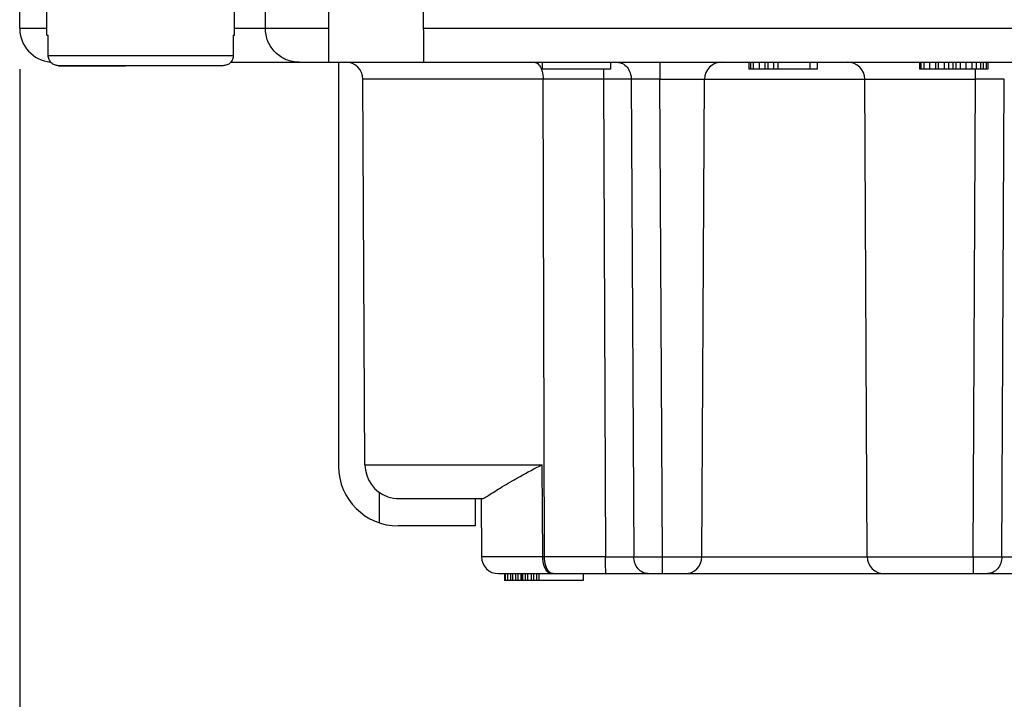
# Model space of a CAD drawing. Units: millimetres. Extents: x 11 to 4007, y 29 to 542.
# Drawn here: x 3542 to 3571, y 266 to 286 of the extents above; entities that cross this region are included whole.
import ezdxf

# ---------------------------------------------------------------- set-up
doc = ezdxf.new("R2010")
doc.units = ezdxf.units.MM
doc.header["$MEASUREMENT"] = 0
doc.layers.get('0').update_dxf_attribs({"lineweight": 30})
doc.layers.add('DIM', color=3, linetype='Continuous', lineweight=15)
doc.styles.add('Romans字体', font='romans.shx', dxfattribs={"width": 0.75})
doc.dimstyles.new('01', dxfattribs={"dimtxt": 3.5, "dimasz": 3, "dimexe": 1.2, "dimexo": 0.2, "dimgap": 0.8, "dimtad": 1, "dimdec": 1, "dimdsep": 46, "dimtxsty": 'Romans字体', "dimcen": 0, "dimclrd": 1, "dimclre": 6, "dimclrt": 4, "dimazin": 2, "dimtfac": 1, "dimtdec": 1, "dimtofl": 0, "dimtmove": 0, "dimatfit": 3, "dimfxl": 1, "dimtolj": 1, "dimtzin": 0, "dimarcsym": 0})

# ---------------------------------------------------------------- blocks, each defined once
blk = doc.blocks.new('*D12')
at = {"layer": 'Defpoints', "color": 0}
for p in [(3542.345, 285.436), (3653.445, 285.436), (3542.345, 255.616)]:
    blk.add_point(p, dxfattribs=at)
at = {"layer": 'DIM', "color": 6, "lineweight": -2}
for p, q in [((3542.345, 284.236), (3542.345, 254.416)), ((3653.445, 284.236), (3653.445, 254.416))]:
    blk.add_line(p, q, dxfattribs=at)
at = {"layer": 'DIM', "color": 1, "lineweight": -2}
blk.add_line((3648.645, 255.616), (3547.145, 255.616), dxfattribs=at)
at = {"layer": 'DIM', "color": 1}
for points in [[(3547.145, 256.416), (3547.145, 254.816), (3542.345, 255.616)], [(3648.645, 256.416), (3648.645, 254.816), (3653.445, 255.616)]]:
    blk.add_solid(points, dxfattribs=at)
at = {"layer": 'DIM', "color": 4, "insert": (3597.895, 259.815), "char_height": 6, "attachment_point": 5, "style": 'Romans字体'}
blk.add_mtext('\\A1;111', dxfattribs=at)

msp = doc.modelspace()

# ---------------------------------------------------------------- linework, layer by layer
at = {"linetype": 'Continuous'}
for p, q in [((3554.195, 284.436), (3554.126, 297.536)), ((3551.395, 286.652), (3551.395, 285.433)), ((3542.345, 285.436), (3542.345, 286.636)), ((3549.547, 285.436), (3549.547, 286.636)), ((3543.145, 285.236), (3543.145, 286.336)), ((3548.645, 285.236), (3548.645, 286.336)), ((3542.345, 285.436), (3543.145, 285.436)), ((3543.145, 285.236), (3543.182, 285.236)), ((3543.182, 284.636), (3543.182, 285.236)), ((3548.608, 285.236), (3548.608, 284.636)), ((3548.608, 285.236), (3548.645, 285.236)), ((3548.645, 285.436), (3551.395, 285.436)), ((3551.395, 285.436), (3551.395, 284.436)), ((3554.19, 285.436), (3641.6, 285.436)), ((3543.182, 284.636), (3548.608, 284.636)), ((3548.303, 284.336), (3543.486, 284.336)), ((3543.486, 284.336), (3545.445, 284.336)), ((3548.528, 284.436), (3652.445, 284.436)), ((3551.695, 284.436), (3551.695, 272.586)), ((3557.665, 284.436), (3557.665, 284.236)), ((3559.665, 284.436), (3559.665, 284.236)), ((3561.115, 284.436), (3561.115, 283.938)), ((3563.725, 284.436), (3563.725, 284.236)), ((3563.767, 284.436), (3563.767, 284.236)), ((3563.852, 284.436), (3563.852, 284.236)), ((3564.023, 284.436), (3564.023, 284.236)), ((3564.193, 284.436), (3564.193, 284.236)), ((3564.278, 284.436), (3564.278, 284.236)), ((3564.448, 284.436), (3564.448, 284.236)), ((3564.576, 284.436), (3564.576, 284.236)), ((3565.512, 284.436), (3565.512, 284.236)), ((3565.725, 284.436), (3565.725, 284.236)), ((3568.723, 284.436), (3568.723, 284.236)), ((3568.765, 284.436), (3568.765, 284.236)), ((3568.85, 284.436), (3568.85, 284.236)), ((3569.021, 284.436), (3569.021, 284.236)), ((3569.191, 284.436), (3569.191, 284.236)), ((3569.276, 284.436), (3569.276, 284.236)), ((3569.446, 284.436), (3569.446, 284.236)), ((3569.574, 284.436), (3569.574, 284.236)), ((3569.701, 284.436), (3569.701, 284.236)), ((3569.787, 284.436), (3569.787, 284.236)), ((3569.914, 284.436), (3569.914, 284.236)), ((3570.084, 284.436), (3570.084, 284.236)), ((3570.255, 284.436), (3570.255, 284.236)), ((3570.382, 284.436), (3570.382, 284.236)), ((3570.51, 284.436), (3570.51, 284.236)), ((3570.595, 284.436), (3570.595, 284.236)), ((3570.68, 284.436), (3570.68, 284.236)), ((3570.723, 284.436), (3570.723, 284.236)), ((3559.665, 284.236), (3557.665, 284.236)), ((3565.725, 284.236), (3563.725, 284.236)), ((3570.723, 284.236), (3568.723, 284.236)), ((3570.371, 283.938), (3570.371, 284.236)), ((3559.464, 283.938), (3552.409, 283.938)), ((3552.468, 272.631), (3552.409, 283.938)), ((3557.727, 269.933), (3557.69, 283.938)), ((3559.464, 283.938), (3559.522, 269.933)), ((3560.275, 283.939), (3560.348, 269.932)), ((3561.115, 283.938), (3570.371, 283.938)), ((3561.189, 269.933), (3561.115, 283.938)), ((3562.347, 269.933), (3562.421, 283.938)), ((3567.192, 269.933), (3567.119, 283.938)), ((3570.298, 269.933), (3570.371, 283.938)), ((3571.137, 269.932), (3571.211, 283.939)), ((3552.468, 272.631), (3557.664, 272.631)), ((3557.682, 269.933), (3557.664, 272.631)), ((3552.895, 270.925), (3552.895, 271.821)), ((3553.472, 271.636), (3555.897, 271.636)), ((3555.695, 271.636), (3555.695, 270.836)), ((3555.873, 271.636), (3555.882, 269.933)), ((3555.695, 270.836), (3553.445, 270.836)), ((3557.682, 269.933), (3555.882, 269.933)), ((3559.522, 269.933), (3557.682, 269.933)), ((3561.189, 269.933), (3570.298, 269.933)), ((3561.189, 269.436), (3561.189, 269.933)), ((3570.297, 269.933), (3570.297, 269.436)), ((3556.382, 269.436), (3639.408, 269.436)), ((3556.555, 269.436), (3556.555, 269.236)), ((3556.577, 269.436), (3556.577, 269.236)), ((3556.642, 269.436), (3556.642, 269.236)), ((3556.73, 269.436), (3556.73, 269.236)), ((3556.796, 269.436), (3556.796, 269.236)), ((3556.884, 269.436), (3556.884, 269.236)), ((3556.949, 269.436), (3556.949, 269.236)), ((3557.037, 269.436), (3557.037, 269.236)), ((3557.059, 269.436), (3557.059, 269.236)), ((3557.081, 269.436), (3557.081, 269.236)), ((3557.168, 269.436), (3557.168, 269.236)), ((3557.234, 269.436), (3557.234, 269.236)), ((3557.344, 269.436), (3557.344, 269.236)), ((3557.409, 269.436), (3557.409, 269.236)), ((3557.497, 269.436), (3557.497, 269.236)), ((3557.565, 269.436), (3557.565, 269.236)), ((3558.865, 269.436), (3558.865, 269.236)), ((3557.563, 269.236), (3556.555, 269.236)), ((3558.865, 269.236), (3557.565, 269.236))]:
    msp.add_line(p, q, dxfattribs=at)
for centre, radius, start, end in [((3543.345, 285.436), 1, 180, 264.4719), ((3551.909, 283.936), 0.5, 0.3055, 89.9946), ((3562.921, 283.936), 0.5, 90, 179.7), ((3566.619, 283.936), 0.5, 0.3, 90), ((3560.119, 81.55), 202.389, 89.95587, 90.18548), ((3560.373, 13.604), 270.336, 89.84272, 90.02089), ((3571.113, 13.931), 270.009, 89.97921, 90.15741), ((3553.445, 272.586), 1.75, 180, 270), ((3553.468, 272.636), 1, 180.3024, 250.7097), ((3556.382, 269.936), 0.5, 180.3, 270), ((3560.18, 471.627), 201.695, 269.81322, 270.04788), ((3560.446, 540.194), 270.262, 269.97924, 270.15735), ((3561.847, 269.936), 0.5, 270, 359.7), ((3567.692, 269.936), 0.5, 180.3, 270), ((3571.04, 540.275), 270.343, 269.84272, 270.0207), ((3571.318, 470.636), 200.704, 269.94845, 270.18818), ((3558.03, 269.653), 0.231, 226.2977, 230.9726)]:
    msp.add_arc(centre, radius, start, end, dxfattribs=at)
for points, knots in [([(3550.538, 284.436), (3550.409, 284.436), (3550.148, 284.488), (3549.819, 284.711), (3549.598, 285.043), (3549.547, 285.306), (3549.547, 285.436)], [0, 0, 0, 0, 0.248938, 0.498456, 0.748878, 1, 1, 1, 1]), ([(3543.486, 284.336), (3543.447, 284.336), (3543.368, 284.351), (3543.266, 284.417), (3543.198, 284.517), (3543.182, 284.597), (3543.182, 284.636)], [0, 0, 0, 0, 0.250077, 0.500079, 0.750042, 1, 1, 1, 1]), ([(3548.608, 284.636), (3548.608, 284.597), (3548.592, 284.517), (3548.523, 284.417), (3548.422, 284.351), (3548.342, 284.336), (3548.303, 284.336)], [0, 0, 0, 0, 0.24996, 0.499921, 0.749923, 1, 1, 1, 1]), ([(3557.435, 284.436), (3557.47, 284.436), (3557.549, 284.399), (3557.594, 284.331), (3557.615, 284.29)], [0, 0, 0, 0, 0.43456, 1, 1, 1, 1]), ([(3559.854, 284.436), (3559.909, 284.436), (3560.023, 284.408), (3560.212, 284.255), (3560.274, 284.064), (3560.275, 283.939)], [0, 0, 0, 0, 0.231614, 0.4756, 1, 1, 1, 1]), ([(3557.615, 284.29), (3557.621, 284.278), (3557.645, 284.227), (3557.661, 284.172), (3557.67, 284.129)], [0, 0, 0, 0, 0.233145, 1, 1, 1, 1]), ([(3557.67, 284.129), (3557.673, 284.114), (3557.685, 284.051), (3557.69, 283.987), (3557.69, 283.938)], [0, 0, 0, 0, 0.244361, 1, 1, 1, 1]), ([(3559.46, 284.241), (3559.461, 284.218), (3559.463, 284.117), (3559.464, 284.017), (3559.464, 283.938)], [0, 0, 0, 0, 0.225501, 1, 1, 1, 1]), ([(3555.897, 271.636), (3555.908, 271.636), (3555.934, 271.645), (3556.002, 271.679), (3556.115, 271.75), (3556.283, 271.857), (3556.493, 271.988), (3556.741, 272.136), (3557.131, 272.359), (3557.444, 272.523), (3557.664, 272.631)], [0, 0, 0, 0, 0.016073, 0.04042, 0.11263, 0.212395, 0.335473, 0.478413, 0.638418, 1, 1, 1, 1]), ([(3557.84, 269.474), (3557.784, 269.519), (3557.704, 269.675), (3557.682, 269.84), (3557.682, 269.933)], [0, 0, 0, 0, 0.435692, 1, 1, 1, 1]), ([(3557.87, 269.486), (3557.82, 269.535), (3557.748, 269.685), (3557.727, 269.844), (3557.727, 269.933)], [0, 0, 0, 0, 0.441487, 1, 1, 1, 1]), ([(3559.529, 269.436), (3559.528, 269.436), (3559.529, 269.441), (3559.527, 269.446), (3559.527, 269.459), (3559.526, 269.483), (3559.525, 269.525), (3559.524, 269.586), (3559.523, 269.66), (3559.523, 269.777), (3559.522, 269.87), (3559.522, 269.933)], [0, 0, 0, 0, 0.00503, 0.019492, 0.043306, 0.076307, 0.168688, 0.292832, 0.444175, 0.617067, 1, 1, 1, 1]), ([(3560.768, 269.436), (3560.714, 269.436), (3560.6, 269.464), (3560.411, 269.616), (3560.349, 269.808), (3560.348, 269.932)], [0, 0, 0, 0, 0.23154, 0.475497, 1, 1, 1, 1]), ([(3571.137, 269.932), (3571.137, 269.808), (3571.074, 269.616), (3570.886, 269.464), (3570.772, 269.436), (3570.717, 269.436)], [0, 0, 0, 0, 0.524532, 0.768481, 1, 1, 1, 1]), ([(3557.938, 269.436), (3557.93, 269.436), (3557.895, 269.439), (3557.861, 269.457), (3557.84, 269.474)], [0, 0, 0, 0, 0.236361, 1, 1, 1, 1]), ([(3557.982, 269.436), (3557.973, 269.436), (3557.938, 269.439), (3557.905, 269.457), (3557.885, 269.474)], [0, 0, 0, 0, 0.236085, 1, 1, 1, 1])]:
    msp.add_open_spline(points, degree=3, knots=knots, dxfattribs=at)
msp.add_open_spline([(3553.138, 271.692), (3553.244, 271.655), (3553.359, 271.636), (3553.472, 271.636)], degree=3, dxfattribs=at)

# ---------------------------------------------------------------- dimensions: what is measured, and where the dimension line sits
at = {"layer": 'DIM'}
dim = msp.add_linear_dim(base=(3542.345, 255.616), p1=(3653.445, 285.436), p2=(3542.345, 285.436), text='111', dimstyle='01', override={"dimtxt": 6, "dimasz": 4.8, "dimexe": 1.1994, "dimexo": 1.1994, "dimgap": 1.1994}, dxfattribs=at)
dim.commit()
dim.dimension.update_dxf_attribs({"geometry": '*D12', "text_midpoint": (3597.895, 255.616), "dimtype": 160})

doc.saveas('drawing.dxf')
